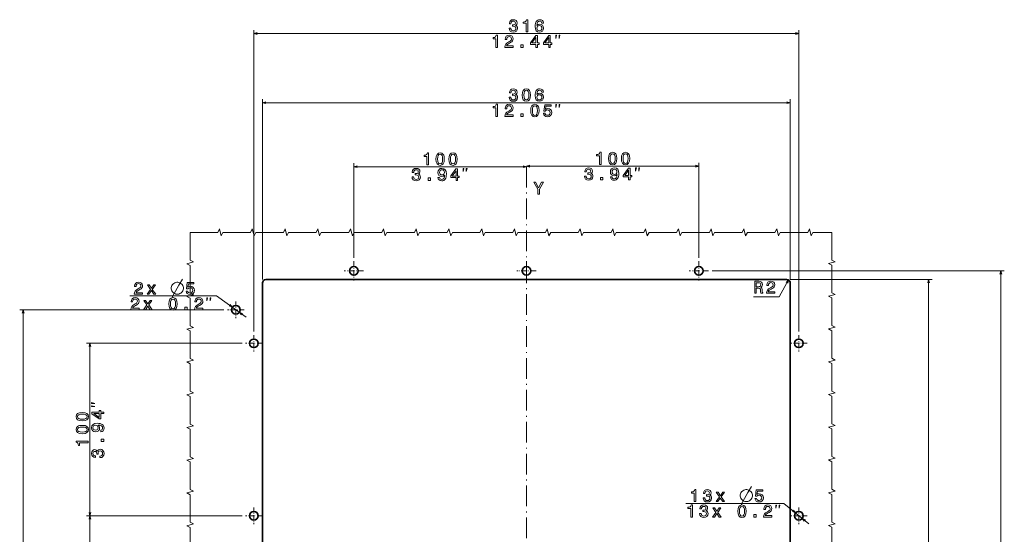
# Model space of a CAD drawing. Extents: x -157 to 2691, y -726 to 686.
# Drawn here: x 2114 to 2685, y 359 to 658 of the extents above; entities that cross this region are included whole.
import ezdxf

# ---------------------------------------------------------------- set-up
doc = ezdxf.new("R2010")
doc.units = 0
doc.linetypes.add('DASHDOT', pattern=[18.5, 12, -3, 0.5, -3])

msp = doc.modelspace()

# ---------------------------------------------------------------- linework, layer by layer
at = {"color": 7, "lineweight": 13}
for p, q in [((2250.140137, 476.881714), (2250.140137, 651.745911)), ((2566.140137, 476.881714), (2566.140137, 651.745911)), ((2250.140137, 649.745911), (2566.140137, 649.745911)), ((2308.140137, 519.690186), (2308.140137, 574.505859)), ((2308.140137, 572.505859), (2408.140137, 572.505859)), ((2408.140137, 572.830139), (2508.140137, 572.830139)), ((2508.140137, 519.690186), (2508.140137, 574.830139)), ((2515.774414, 512.05603), (2685.192139, 512.05603)), ((2683.192139, 128.05603), (2683.192139, 512.05603)), ((2228.465332, 497.528076), (2178.222168, 497.528076)), ((2228.465332, 497.528076), (2245.745605, 485.200378)), ((2232.814453, 489.55603), (2114.391113, 489.55603)), ((2116.391113, 150.55603), (2116.391113, 489.55603)), ((2243.314453, 470.05603), (2153.097412, 470.05603)), ((2155.097412, 370.05603), (2155.097412, 470.05603)), ((2557.385254, 377.221466), (2500.596924, 377.221466)), ((2243.314453, 370.05603), (2153.097412, 370.05603)), ((2243.314453, 370.05603), (2153.097412, 370.05603)), ((2155.097412, 270.05603), (2155.097412, 370.05603))]:
    msp.add_line(p, q, dxfattribs=at)
at = {"color": 5, "lineweight": 13}
for p, q in [((2255.140137, 507.05603), (2255.140137, 611.64502)), ((2561.140137, 507.05603), (2561.140137, 611.64502)), ((2255.140137, 609.64502), (2561.140137, 609.64502)), ((2561.140137, 507.05603), (2643.321777, 507.05603)), ((2641.321777, 133.05603), (2641.321777, 507.05603))]:
    msp.add_line(p, q, dxfattribs=at)
at = {"color": 7, "linetype": 'DASHDOT', "lineweight": 13}
msp.add_line((2408.140137, 572.505859), (2408.140137, 70.118546), dxfattribs=at)
at = {"color": 7, "linetype": 'DASHDOT', "lineweight": 13, "ltscale": 0.281708}
for p, q in [((2308.140137, 517.690186), (2308.140137, 506.421875)), ((2408.140137, 517.690186), (2408.140137, 506.421875)), ((2508.140137, 517.690186), (2508.140137, 506.421875))]:
    msp.add_line(p, q, dxfattribs=at)
at = {"color": 7, "linetype": 'DASHDOT', "lineweight": 13, "ltscale": 0.281714}
for p, q in [((2313.774414, 512.05603), (2302.505859, 512.05603)), ((2413.774414, 512.05603), (2402.505859, 512.05603)), ((2513.774414, 512.05603), (2502.505859, 512.05603))]:
    msp.add_line(p, q, dxfattribs=at)
at = {"color": 7, "lineweight": 35}
for p, q in [((2255.140137, 505.05603), (2255.140137, 135.05603)), ((2257.140137, 507.05603), (2559.140137, 507.05603)), ((2561.140137, 135.05603), (2561.140137, 505.05603))]:
    msp.add_line(p, q, dxfattribs=at)
at = {"color": 7, "lineweight": 13, "ltscale": 0.27953}
msp.add_line((2560.125732, 506.796295), (2554.615479, 497.067169), dxfattribs=at)
at = {"color": 7, "lineweight": 13, "ltscale": 0.372949}
msp.add_line((2554.615479, 497.067169), (2539.69751, 497.067169), dxfattribs=at)
at = {"color": 7, "linetype": 'DASHDOT', "lineweight": 13, "ltscale": 0.241284}
for p, q in [((2239.640137, 494.381714), (2239.640137, 484.730347)), ((2244.46582, 489.55603), (2234.814453, 489.55603)), ((2250.140137, 474.881714), (2250.140137, 465.230347)), ((2566.140137, 474.881714), (2566.140137, 465.230347)), ((2254.96582, 470.05603), (2245.314453, 470.05603)), ((2570.96582, 470.05603), (2561.314453, 470.05603)), ((2250.140137, 374.881714), (2250.140137, 365.230347)), ((2566.140137, 374.881714), (2566.140137, 365.230347)), ((2254.96582, 370.05603), (2245.314453, 370.05603)), ((2570.96582, 370.05603), (2561.314453, 370.05603))]:
    msp.add_line(p, q, dxfattribs=at)
at = {"color": 7, "lineweight": 13, "ltscale": 0.470334}
msp.add_line((2557.385254, 377.221466), (2571.944092, 365.305817), dxfattribs=at)
at = {"color": 7, "lineweight": 13}
for points in [[(2398.126221, 652.944763), (2398.126221, 652.874146), (2398.287598, 651.905884), (2398.761719, 651.179626), (2399.508057, 650.715637), (2400.496582, 650.544189), (2401.545654, 650.715637), (2402.332275, 651.159424), (2402.83667, 651.865479), (2403.018311, 652.773315), (2402.9375, 653.368408), (2402.715576, 653.852539), (2402.352539, 654.225708), (2401.868408, 654.498047), (2402.523926, 655.042725), (2402.756104, 655.910156), (2402.604736, 656.696899), (2402.170898, 657.291992), (2401.464844, 657.665222), (2400.496582, 657.796387), (2399.588867, 657.634949), (2398.892822, 657.191162), (2398.438965, 656.485107), (2398.287598, 655.547058), (2398.287598, 655.47644), (2399.185303, 655.47644), (2399.266113, 656.121948), (2399.52832, 656.585938), (2399.951904, 656.868408), (2400.547119, 656.969238), (2401.071533, 656.88855), (2401.454834, 656.676758), (2401.686768, 656.333801), (2401.777588, 655.869873), (2401.686768, 655.37561), (2401.444824, 655.042725), (2401.020996, 654.841003), (2400.446289, 654.780518), (2400.052734, 654.790588), (2400.052734, 653.993774), (2400.547119, 654.013916), (2401.182617, 653.923157), (2401.656494, 653.68103), (2401.938965, 653.28772), (2402.039795, 652.773315), (2401.928955, 652.188232), (2401.636475, 651.754517), (2401.172363, 651.482178), (2400.557129, 651.391479), (2399.921631, 651.49231), (2399.457764, 651.794922), (2399.165283, 652.279053), (2399.054199, 652.944763)], [(2407.958496, 650.745911), (2408.876465, 650.745911), (2408.876465, 657.796387), (2408.190674, 657.796387), (2408.009033, 657.18103), (2407.645996, 656.767517), (2407.091064, 656.525452), (2406.324463, 656.444763), (2406.324463, 655.728638), (2407.958496, 655.728638)], [(2418.032959, 655.859741), (2417.841309, 656.676758), (2417.397461, 657.281921), (2416.71167, 657.665222), (2415.823975, 657.796387), (2415.229004, 657.725708), (2414.7146, 657.534058), (2414.260498, 657.221436), (2413.877197, 656.777588), (2413.574707, 656.2229), (2413.352783, 655.547058), (2413.21167, 654.750244), (2413.171143, 653.852539), (2413.332764, 652.420288), (2413.826904, 651.381348), (2414.623779, 650.755981), (2415.713135, 650.544189), (2416.691406, 650.725708), (2417.437744, 651.199829), (2417.921875, 651.946167), (2418.093506, 652.894287), (2417.921875, 653.852539), (2417.458008, 654.588867), (2416.741943, 655.052856), (2415.854248, 655.214233), (2414.895996, 655.012451), (2414.179932, 654.437561), (2414.331299, 655.547058), (2414.654053, 656.343872), (2415.148193, 656.817993), (2415.833984, 656.97937), (2416.338379, 656.898682), (2416.72168, 656.686829), (2416.973877, 656.333801), (2417.10498, 655.859741)], [(2417.11499, 652.884277), (2417.00415, 652.248779), (2416.72168, 651.764648), (2416.267822, 651.441895), (2415.702881, 651.341003), (2415.10791, 651.441895), (2414.654053, 651.754517), (2414.361572, 652.238708), (2414.270752, 652.874146), (2414.371582, 653.499512), (2414.654053, 653.973572), (2415.11792, 654.276184), (2415.743408, 654.387085), (2416.288086, 654.276184), (2416.72168, 653.983643), (2417.00415, 653.509644)], [(2390.447754, 641.745911), (2391.365723, 641.745911), (2391.365723, 648.796387), (2390.679688, 648.796387), (2390.498291, 648.18103), (2390.135254, 647.767517), (2389.580322, 647.525452), (2388.813721, 647.444763), (2388.813721, 646.728638), (2390.447754, 646.728638)], [(2395.640381, 641.745911), (2400.45166, 641.745911), (2400.45166, 642.613342), (2396.648926, 642.613342), (2396.86084, 643.087402), (2397.223877, 643.480774), (2398.343506, 644.196899), (2398.938477, 644.499512), (2399.604248, 644.933228), (2400.078369, 645.437561), (2400.350586, 646.032654), (2400.45166, 646.708435), (2400.280029, 647.555664), (2399.806152, 648.221436), (2399.079834, 648.64502), (2398.141846, 648.796387), (2397.173584, 648.624878), (2396.437256, 648.150818), (2395.963135, 647.394287), (2395.801758, 646.395752), (2395.801758, 646.254517), (2396.719482, 646.254517), (2396.719482, 646.335205), (2396.810303, 647.021118), (2397.082764, 647.525452), (2397.516357, 647.848206), (2398.091309, 647.959167), (2398.67627, 647.858276), (2399.110107, 647.60614), (2399.392578, 647.212769), (2399.493408, 646.718506), (2399.422852, 646.254517), (2399.231201, 645.861206), (2398.908447, 645.51825), (2398.4646, 645.215637), (2397.869385, 644.892883), (2396.880859, 644.267517), (2396.185059, 643.601807), (2395.771484, 642.794922), (2395.640381, 641.776184)], [(2413.600342, 641.745911), (2414.508057, 641.745911), (2414.508057, 643.480774), (2415.506592, 643.480774), (2415.506592, 644.28772), (2414.508057, 644.28772), (2414.508057, 648.594604), (2413.590088, 648.594604), (2410.523926, 644.368408), (2410.523926, 643.480774), (2413.600342, 643.480774)], [(2411.371094, 644.28772), (2413.600342, 647.424561), (2413.600342, 644.28772)], [(2421.072266, 641.745911), (2421.97998, 641.745911), (2421.97998, 643.480774), (2422.97876, 643.480774), (2422.97876, 644.28772), (2421.97998, 644.28772), (2421.97998, 648.594604), (2421.062256, 648.594604), (2417.99585, 644.368408), (2417.99585, 643.480774), (2421.072266, 643.480774)], [(2418.843262, 644.28772), (2421.072266, 647.424561), (2421.072266, 644.28772)], [(2425.187012, 646.879272), (2425.653564, 648.745911), (2425.187012, 648.745911)], [(2427.053467, 646.879272), (2427.520264, 648.745911), (2427.053467, 648.745911)], [(2404.877441, 641.745911), (2406.269531, 641.745911), (2406.269531, 643.248779), (2404.877441, 643.248779)], [(2350.486572, 573.505859), (2351.404297, 573.505859), (2351.404297, 580.556274), (2350.718506, 580.556274), (2350.536865, 579.940979), (2350.173828, 579.527466), (2349.619141, 579.2854), (2348.852539, 579.204712), (2348.852539, 578.488525), (2350.486572, 578.488525)], [(2355.709229, 576.925171), (2355.860596, 575.341553), (2356.334717, 574.211914), (2357.091064, 573.526001), (2358.140137, 573.304077), (2359.178955, 573.526001), (2359.935547, 574.211914), (2360.399414, 575.341553), (2360.560791, 576.925171), (2360.399414, 578.498657), (2360.207764, 579.124023), (2359.935547, 579.638428), (2359.178955, 580.32428), (2358.140137, 580.556274), (2357.091064, 580.32428), (2356.334717, 579.628296), (2355.860596, 578.498657)], [(2356.67749, 576.925171), (2356.758301, 578.14563), (2357.010498, 579.023132), (2357.464355, 579.537537), (2358.140137, 579.719116), (2358.805908, 579.537537), (2359.259766, 579.023132), (2359.511963, 578.14563), (2359.592529, 576.925171), (2359.511963, 575.69458), (2359.259766, 574.817078), (2358.805908, 574.302673), (2358.140137, 574.131226), (2357.464355, 574.302673), (2357.010498, 574.817078), (2356.758301, 575.69458)], [(2363.181396, 576.925171), (2363.332764, 575.341553), (2363.806641, 574.211914), (2364.563232, 573.526001), (2365.612305, 573.304077), (2366.651123, 573.526001), (2367.407471, 574.211914), (2367.871582, 575.341553), (2368.032959, 576.925171), (2367.871582, 578.498657), (2367.679932, 579.124023), (2367.407471, 579.638428), (2366.651123, 580.32428), (2365.612305, 580.556274), (2364.563232, 580.32428), (2363.806641, 579.628296), (2363.332764, 578.498657)], [(2364.149658, 576.925171), (2364.230225, 578.14563), (2364.482422, 579.023132), (2364.936279, 579.537537), (2365.612305, 579.719116), (2366.277832, 579.537537), (2366.731689, 579.023132), (2366.983887, 578.14563), (2367.064697, 576.925171), (2366.983887, 575.69458), (2366.731689, 574.817078), (2366.277832, 574.302673), (2365.612305, 574.131226), (2364.936279, 574.302673), (2364.482422, 574.817078), (2364.230225, 575.69458)], [(2450.486572, 573.830139), (2451.404297, 573.830139), (2451.404297, 580.880615), (2450.718506, 580.880615), (2450.536865, 580.265259), (2450.173828, 579.851746), (2449.619141, 579.60968), (2448.852539, 579.528992), (2448.852539, 578.812866), (2450.486572, 578.812866)], [(2455.709229, 577.249451), (2455.860596, 575.665894), (2456.334717, 574.536194), (2457.091064, 573.850342), (2458.140137, 573.628418), (2459.178955, 573.850342), (2459.935547, 574.536194), (2460.399414, 575.665894), (2460.560791, 577.249451), (2460.399414, 578.822937), (2460.207764, 579.448303), (2459.935547, 579.962708), (2459.178955, 580.64856), (2458.140137, 580.880615), (2457.091064, 580.64856), (2456.334717, 579.952637), (2455.860596, 578.822937)], [(2456.67749, 577.249451), (2456.758301, 578.46991), (2457.010498, 579.347412), (2457.464355, 579.861816), (2458.140137, 580.043396), (2458.805908, 579.861816), (2459.259766, 579.347412), (2459.511963, 578.46991), (2459.592529, 577.249451), (2459.511963, 576.018921), (2459.259766, 575.141357), (2458.805908, 574.626953), (2458.140137, 574.455505), (2457.464355, 574.626953), (2457.010498, 575.141357), (2456.758301, 576.018921)], [(2463.181396, 577.249451), (2463.332764, 575.665894), (2463.806641, 574.536194), (2464.563232, 573.850342), (2465.612305, 573.628418), (2466.651123, 573.850342), (2467.407471, 574.536194), (2467.871582, 575.665894), (2468.032959, 577.249451), (2467.871582, 578.822937), (2467.679932, 579.448303), (2467.407471, 579.962708), (2466.651123, 580.64856), (2465.612305, 580.880615), (2464.563232, 580.64856), (2463.806641, 579.952637), (2463.332764, 578.822937)], [(2464.149658, 577.249451), (2464.230225, 578.46991), (2464.482422, 579.347412), (2464.936279, 579.861816), (2465.612305, 580.043396), (2466.277832, 579.861816), (2466.731689, 579.347412), (2466.983887, 578.46991), (2467.064697, 577.249451), (2466.983887, 576.018921), (2466.731689, 575.141357), (2466.277832, 574.626953), (2465.612305, 574.455505), (2464.936279, 574.626953), (2464.482422, 575.141357), (2464.230225, 576.018921)], [(2341.82373, 566.704712), (2341.82373, 566.634094), (2341.985107, 565.665771), (2342.458984, 564.939575), (2343.205566, 564.475586), (2344.193848, 564.304077), (2345.24292, 564.475586), (2346.029785, 564.919373), (2346.533936, 565.625427), (2346.715576, 566.533203), (2346.634766, 567.128296), (2346.412842, 567.612488), (2346.049805, 567.985657), (2345.565674, 568.257996), (2346.221191, 568.802673), (2346.453369, 569.670105), (2346.302002, 570.456848), (2345.868164, 571.051941), (2345.162109, 571.425171), (2344.193848, 571.556274), (2343.286133, 571.394897), (2342.590088, 570.951111), (2342.13623, 570.245056), (2341.985107, 569.307007), (2341.985107, 569.236389), (2342.882813, 569.236389), (2342.963379, 569.881958), (2343.225586, 570.345886), (2343.64917, 570.628296), (2344.244385, 570.729187), (2344.768799, 570.648499), (2345.1521, 570.436646), (2345.384033, 570.09375), (2345.474854, 569.629761), (2345.384033, 569.135498), (2345.14209, 568.802673), (2344.718506, 568.600952), (2344.143555, 568.540405), (2343.75, 568.550537), (2343.75, 567.753662), (2344.244385, 567.773865), (2344.879883, 567.683105), (2345.35376, 567.44104), (2345.63623, 567.047607), (2345.737061, 566.533203), (2345.626221, 565.948242), (2345.33374, 565.514526), (2344.869629, 565.242188), (2344.254395, 565.151367), (2343.618896, 565.252258), (2343.155029, 565.55481), (2342.862549, 566.039001), (2342.751465, 566.704712)], [(2356.888672, 566.240723), (2357.040039, 565.443848), (2357.473633, 564.828613), (2358.159668, 564.445313), (2359.067383, 564.304077), (2359.662598, 564.374756), (2360.197021, 564.556274), (2360.650879, 564.868958), (2361.03418, 565.312744), (2361.336914, 565.867554), (2361.558838, 566.553406), (2361.689941, 567.340149), (2361.740234, 568.247925), (2361.568848, 569.670105), (2361.074707, 570.708984), (2360.287842, 571.334351), (2359.20874, 571.556274), (2358.220215, 571.374756), (2357.473633, 570.890564), (2356.989502, 570.144165), (2356.828125, 569.206116), (2356.989502, 568.237854), (2357.463623, 567.501526), (2358.169678, 567.037537), (2359.067383, 566.88623), (2360.015625, 567.077881), (2360.731689, 567.662903), (2360.570313, 566.543335), (2360.247559, 565.74646), (2359.753418, 565.2724), (2359.077393, 565.121094), (2358.552979, 565.191711), (2358.169678, 565.413635), (2357.91748, 565.766663), (2357.81665, 566.240723)], [(2367.336182, 564.505859), (2368.244141, 564.505859), (2368.244141, 566.240723), (2369.242676, 566.240723), (2369.242676, 567.047607), (2368.244141, 567.047607), (2368.244141, 571.354553), (2367.326172, 571.354553), (2364.26001, 567.128296), (2364.26001, 566.240723), (2367.336182, 566.240723)], [(2371.450928, 569.63916), (2371.91748, 571.505859), (2371.450928, 571.505859)], [(2373.317627, 569.63916), (2373.78418, 571.505859), (2373.317627, 571.505859)], [(2441.82373, 567.028992), (2441.82373, 566.958374), (2441.985107, 565.990112), (2442.458984, 565.263855), (2443.205566, 564.799866), (2444.193848, 564.628418), (2445.24292, 564.799866), (2446.029785, 565.243652), (2446.533936, 565.949707), (2446.715576, 566.857544), (2446.634766, 567.452637), (2446.412842, 567.936768), (2446.049805, 568.309937), (2445.565674, 568.582275), (2446.221191, 569.126953), (2446.453369, 569.994385), (2446.302002, 570.781128), (2445.868164, 571.376221), (2445.162109, 571.749451), (2444.193848, 571.880554), (2443.286133, 571.719177), (2442.590088, 571.275391), (2442.13623, 570.569336), (2441.985107, 569.631287), (2441.985107, 569.560669), (2442.882813, 569.560669), (2442.963379, 570.206238), (2443.225586, 570.670166), (2443.64917, 570.952637), (2444.244385, 571.053467), (2444.768799, 570.972778), (2445.1521, 570.760986), (2445.384033, 570.41803), (2445.474854, 569.954041), (2445.384033, 569.459839), (2445.14209, 569.126953), (2444.718506, 568.925232), (2444.143555, 568.864746), (2443.750244, 568.874817), (2443.750244, 568.078003), (2444.244385, 568.098145), (2444.879883, 568.007385), (2445.35376, 567.76532), (2445.63623, 567.371948), (2445.737061, 566.857544), (2445.626221, 566.272522), (2445.33374, 565.838806), (2444.869629, 565.566467), (2444.254395, 565.475708), (2443.618896, 565.576538), (2443.155029, 565.87915), (2442.862549, 566.363281), (2442.751465, 567.028992)], [(2456.888672, 566.565002), (2457.040039, 565.768188), (2457.473877, 565.152893), (2458.159668, 564.769653), (2459.067383, 564.628418), (2459.662598, 564.699036), (2460.197021, 564.880554), (2460.650879, 565.193237), (2461.03418, 565.637085), (2461.336914, 566.191772), (2461.558838, 566.877686), (2461.689941, 567.664429), (2461.740234, 568.572205), (2461.568848, 569.994385), (2461.074707, 571.033325), (2460.287842, 571.658691), (2459.20874, 571.880554), (2458.220215, 571.699036), (2457.473877, 571.214844), (2456.989502, 570.468506), (2456.828125, 569.530396), (2456.989502, 568.562134), (2457.463623, 567.825806), (2458.169678, 567.361816), (2459.067383, 567.210571), (2460.015625, 567.402222), (2460.731689, 567.987183), (2460.570313, 566.867615), (2460.247559, 566.070801), (2459.753418, 565.59668), (2459.077393, 565.445435), (2458.552979, 565.515991), (2458.169678, 565.737915), (2457.91748, 566.090942), (2457.81665, 566.565002)], [(2457.806641, 569.540527), (2457.907471, 570.165894), (2458.189941, 570.660095), (2458.633789, 570.972778), (2459.20874, 571.08374), (2459.803711, 570.972778), (2460.257568, 570.660095), (2460.540039, 570.175964), (2460.650879, 569.550598), (2460.540039, 568.915161), (2460.257568, 568.441101), (2459.793701, 568.14856), (2459.178467, 568.047729), (2458.623535, 568.14856), (2458.189941, 568.441101), (2457.907471, 568.905029)], [(2467.336182, 564.830139), (2468.244141, 564.830139), (2468.244141, 566.565002), (2469.242676, 566.565002), (2469.242676, 567.371948), (2468.244141, 567.371948), (2468.244141, 571.678833), (2467.326172, 571.678833), (2464.26001, 567.452637), (2464.26001, 566.565002), (2467.336182, 566.565002)], [(2471.450928, 569.963501), (2471.91748, 571.830139), (2471.450928, 571.830139)], [(2473.317627, 569.963501), (2473.78418, 571.830139), (2473.317627, 571.830139)], [(2351.141602, 564.505859), (2352.533447, 564.505859), (2352.533447, 566.008728), (2351.141602, 566.008728)], [(2357.806641, 569.216187), (2357.907471, 569.841553), (2358.189941, 570.335815), (2358.633789, 570.648499), (2359.20874, 570.75946), (2359.803711, 570.648499), (2360.257568, 570.335815), (2360.540039, 569.851685), (2360.650879, 569.226318), (2360.540039, 568.59082), (2360.257568, 568.116821), (2359.793701, 567.82428), (2359.178467, 567.723389), (2358.623535, 567.82428), (2358.189941, 568.116821), (2357.907471, 568.58075)], [(2365.107178, 567.047607), (2367.336182, 570.184509), (2367.336182, 567.047607)], [(2451.141602, 564.830139), (2452.533447, 564.830139), (2452.533447, 566.333008), (2451.141602, 566.333008)], [(2465.107178, 567.371948), (2467.336182, 570.508789), (2467.336182, 567.371948)], [(2415.700684, 556.619446), (2415.700684, 559.453735), (2418.000488, 563.629517), (2416.951416, 563.629517), (2415.226563, 560.311096), (2413.481689, 563.629517), (2412.362061, 563.629517), (2414.762695, 559.39325), (2414.762695, 556.619446)], [(2180.835693, 498.528076), (2185.646973, 498.528076), (2185.646973, 499.395508), (2181.844482, 499.395508), (2182.056152, 499.869568), (2182.419434, 500.262939), (2183.538818, 500.979065), (2184.134033, 501.281677), (2184.799805, 501.715393), (2185.273682, 502.219696), (2185.546143, 502.814819), (2185.646973, 503.490601), (2185.475586, 504.33786), (2185.001465, 505.003571), (2184.275146, 505.427185), (2183.337158, 505.578491), (2182.368896, 505.407043), (2181.632568, 504.932953), (2181.158447, 504.176483), (2180.99707, 503.177917), (2180.99707, 503.036713), (2181.915039, 503.036713), (2181.915039, 503.117401), (2182.005859, 503.803284), (2182.278076, 504.307617), (2182.711914, 504.630371), (2183.286865, 504.741333), (2183.871826, 504.640442), (2184.30542, 504.388306), (2184.587891, 503.994934), (2184.688721, 503.500671), (2184.618164, 503.036713), (2184.426514, 502.643341), (2184.10376, 502.300415), (2183.659912, 501.997803), (2183.064941, 501.675049), (2182.076416, 501.049683), (2181.380371, 500.383972), (2180.966797, 499.577057), (2180.835693, 498.558319)], [(2189.326416, 498.528076), (2190.718506, 500.636108), (2192.150635, 498.528076), (2193.219971, 498.528076), (2191.283203, 501.322021), (2193.108887, 503.944489), (2192.080078, 503.944489), (2190.758789, 501.977631), (2189.4375, 503.944489), (2188.388428, 503.944489), (2190.183838, 501.31192), (2188.287598, 498.528076)], [(2206.126953, 505.528076), (2205.427002, 505.528076), (2204.84375, 505.411377), (2204.260254, 505.17804), (2203.677002, 504.828064), (2202.977051, 504.128052), (2202.626953, 503.544739), (2202.393555, 502.961395), (2202.276855, 502.378052), (2202.276855, 501.67804), (2202.393555, 501.094727), (2202.626953, 500.511414), (2202.977051, 499.92804), (2203.677002, 499.228058), (2204.260254, 498.878052), (2204.84375, 498.644714), (2205.427002, 498.528076), (2206.126953, 498.528076), (2206.710205, 498.644714), (2207.293701, 498.878052), (2207.876953, 499.228058), (2208.576904, 499.92804), (2208.927002, 500.511414), (2209.1604, 501.094727), (2209.276855, 501.67804), (2209.276855, 502.378052), (2209.1604, 502.961395), (2208.927002, 503.544739), (2208.576904, 504.128052), (2207.876953, 504.828064), (2207.293701, 505.17804), (2206.710205, 505.411377)], [(2210.811523, 500.353699), (2211.033447, 499.526611), (2211.527588, 498.881104), (2212.253906, 498.477631), (2213.181885, 498.326324), (2214.200684, 498.507874), (2214.997314, 499.002136), (2215.501709, 499.788879), (2215.693359, 500.797516), (2215.521973, 501.735535), (2215.037842, 502.471863), (2214.28125, 502.945923), (2213.302979, 503.117401), (2212.546387, 502.996368), (2211.961426, 502.663513), (2212.243896, 504.549683), (2215.310059, 504.549683), (2215.310059, 505.37677), (2211.568115, 505.37677), (2211.013184, 501.664948), (2211.820313, 501.664948), (2212.405273, 502.139008), (2213.151611, 502.310486), (2213.797119, 502.199524), (2214.29126, 501.87677), (2214.604004, 501.382507), (2214.715088, 500.74707), (2214.604004, 500.111633), (2214.28125, 499.617401), (2213.787109, 499.304718), (2213.151611, 499.193787), (2212.616943, 499.264374), (2212.203369, 499.496338), (2211.900879, 499.859467), (2211.749512, 500.353699)], [(2540.484375, 499.067169), (2541.422363, 499.067169), (2541.422363, 502.022522), (2542.380615, 502.022522), (2543.08667, 501.992249), (2543.530273, 501.851013), (2543.772461, 501.518188), (2543.873291, 500.923096), (2543.923828, 500.015289), (2543.984375, 499.420197), (2544.105225, 499.067169), (2545.164307, 499.067169), (2545.164307, 499.258789), (2544.932373, 499.541229), (2544.851563, 500.065735), (2544.781006, 501.195404), (2544.609619, 502.032593), (2544.377686, 502.29483), (2544.014404, 502.486481), (2544.417969, 502.738647), (2544.700439, 503.091675), (2544.881836, 503.535461), (2544.942383, 504.070068), (2544.80127, 504.917297), (2544.397705, 505.552765), (2543.732178, 505.936035), (2542.824219, 506.067169), (2540.484375, 506.067169)], [(2542.562012, 505.209839), (2543.177246, 505.149292), (2543.611084, 504.957642), (2543.883301, 504.604614), (2543.974121, 504.049866), (2543.873291, 503.464844), (2543.601074, 503.111816), (2543.136963, 502.930298), (2542.501465, 502.879852), (2541.422363, 502.879852), (2541.422363, 505.209839)], [(2547.344482, 499.067169), (2552.155762, 499.067169), (2552.155762, 499.934601), (2548.353027, 499.934601), (2548.564941, 500.408661), (2548.927979, 500.802032), (2550.047607, 501.518188), (2550.642822, 501.82077), (2551.308594, 502.254486), (2551.782471, 502.75882), (2552.054932, 503.353912), (2552.155762, 504.029724), (2551.984375, 504.876953), (2551.510254, 505.542664), (2550.783936, 505.966309), (2549.845947, 506.117615), (2548.877686, 505.946136), (2548.141357, 505.472046), (2547.667236, 504.715576), (2547.505859, 503.717041), (2547.505859, 503.575806), (2548.423828, 503.575806), (2548.423828, 503.656494), (2548.514404, 504.342407), (2548.786865, 504.84671), (2549.220459, 505.169495), (2549.79541, 505.280426), (2550.380615, 505.179565), (2550.814209, 504.927399), (2551.09668, 504.534027), (2551.19751, 504.039795), (2551.126953, 503.575806), (2550.935303, 503.182434), (2550.612549, 502.839508), (2550.168701, 502.536926), (2549.573486, 502.214142), (2548.585205, 501.588776), (2547.88916, 500.923096), (2547.475586, 500.11615), (2547.344482, 499.097412)], [(2178.797119, 489.528076), (2183.608398, 489.528076), (2183.608398, 490.395508), (2179.805664, 490.395508), (2180.017578, 490.869568), (2180.380615, 491.262939), (2181.500244, 491.979065), (2182.095215, 492.281677), (2182.760986, 492.715393), (2183.235107, 493.219696), (2183.507324, 493.814819), (2183.608398, 494.490601), (2183.436768, 495.33786), (2182.962646, 496.003571), (2182.236572, 496.427185), (2181.298584, 496.578491), (2180.330078, 496.407043), (2179.59375, 495.932953), (2179.119873, 495.176483), (2178.958496, 494.177917), (2178.958496, 494.036713), (2179.876221, 494.036713), (2179.876221, 494.117401), (2179.967041, 494.803284), (2180.239502, 495.307617), (2180.673096, 495.630371), (2181.248047, 495.741333), (2181.833008, 495.640442), (2182.266846, 495.388306), (2182.549316, 494.994934), (2182.650146, 494.500671), (2182.579346, 494.036713), (2182.387695, 493.643341), (2182.064941, 493.300415), (2181.621338, 492.997803), (2181.026123, 492.675049), (2180.037598, 492.049683), (2179.341797, 491.383972), (2178.928223, 490.577057), (2178.797119, 489.558319)], [(2187.287842, 489.528076), (2188.679688, 491.636108), (2190.112061, 489.528076), (2191.181152, 489.528076), (2189.244629, 492.322021), (2191.070313, 494.944489), (2190.041504, 494.944489), (2188.720215, 492.977631), (2187.398682, 494.944489), (2186.349854, 494.944489), (2188.145264, 492.31192), (2186.249023, 489.528076)], [(2200.843506, 492.947388), (2200.994629, 491.3638), (2201.46875, 490.234131), (2202.225342, 489.548218), (2203.27417, 489.326324), (2204.313232, 489.548218), (2205.06958, 490.234131), (2205.533691, 491.3638), (2205.695068, 492.947388), (2205.533691, 494.520874), (2205.342041, 495.14621), (2205.06958, 495.660645), (2204.313232, 496.346497), (2203.27417, 496.578491), (2202.225342, 496.346497), (2201.46875, 495.650543), (2200.994629, 494.520874)], [(2201.811768, 492.947388), (2201.892334, 494.167847), (2202.144531, 495.045349), (2202.598389, 495.559753), (2203.27417, 495.741333), (2203.939941, 495.559753), (2204.393799, 495.045349), (2204.645996, 494.167847), (2204.726807, 492.947388), (2204.645996, 491.716827), (2204.393799, 490.839294), (2203.939941, 490.32489), (2203.27417, 490.153442), (2202.598389, 490.32489), (2202.144531, 490.839294), (2201.892334, 491.716827)], [(2210.050293, 489.528076), (2211.442383, 489.528076), (2211.442383, 491.030945), (2210.050293, 491.030945)], [(2215.757324, 489.528076), (2220.568604, 489.528076), (2220.568604, 490.395508), (2216.765869, 490.395508), (2216.977783, 490.869568), (2217.34082, 491.262939), (2218.460449, 491.979065), (2219.05542, 492.281677), (2219.721191, 492.715393), (2220.195313, 493.219696), (2220.467529, 493.814819), (2220.568604, 494.490601), (2220.396973, 495.33786), (2219.922852, 496.003571), (2219.196777, 496.427185), (2218.258789, 496.578491), (2217.290283, 496.407043), (2216.554199, 495.932953), (2216.080078, 495.176483), (2215.918701, 494.177917), (2215.918701, 494.036713), (2216.836426, 494.036713), (2216.836426, 494.117401), (2216.927246, 494.803284), (2217.199707, 495.307617), (2217.633301, 495.630371), (2218.208252, 495.741333), (2218.793213, 495.640442), (2219.227051, 495.388306), (2219.509521, 494.994934), (2219.610352, 494.500671), (2219.539551, 494.036713), (2219.348145, 493.643341), (2219.025391, 493.300415), (2218.581543, 492.997803), (2217.986328, 492.675049), (2216.997803, 492.049683), (2216.302002, 491.383972), (2215.888428, 490.577057), (2215.757324, 489.558319)], [(2222.887695, 494.661377), (2223.354492, 496.528076), (2222.887695, 496.528076)], [(2224.754395, 494.661377), (2225.220947, 496.528076), (2224.754395, 496.528076)], [(2157.964111, 435.233459), (2156.097412, 435.700134), (2156.097412, 435.233459)], [(2157.964111, 433.366791), (2156.097412, 433.833466), (2156.097412, 433.366791)], [(2150.678223, 425.097229), (2152.261719, 425.248535), (2153.391357, 425.722595), (2154.077148, 426.479065), (2154.299072, 427.528076), (2154.077148, 428.566986), (2153.391357, 429.323456), (2152.261719, 429.787445), (2150.678223, 429.948822), (2149.104736, 429.787445), (2148.479248, 429.595795), (2147.964844, 429.323456), (2147.279053, 428.566986), (2147.046875, 427.528076), (2147.279053, 426.479065), (2147.975098, 425.722595), (2149.104736, 425.248535)], [(2150.678223, 426.065552), (2149.457764, 426.14624), (2148.580078, 426.398376), (2148.065674, 426.852295), (2147.884277, 427.528076), (2148.065674, 428.193787), (2148.580078, 428.647675), (2149.457764, 428.899841), (2150.678223, 428.98053), (2151.908691, 428.899841), (2152.786133, 428.647675), (2153.300537, 428.193787), (2153.472168, 427.528076), (2153.300537, 426.852295), (2152.786133, 426.398376), (2151.908691, 426.14624)], [(2163.097412, 429.252197), (2163.097412, 430.159973), (2161.362549, 430.159973), (2161.362549, 431.158508), (2160.555664, 431.158508), (2160.555664, 430.159973), (2156.248779, 430.159973), (2156.248779, 429.242096), (2160.474854, 426.175812), (2161.362549, 426.175812), (2161.362549, 429.252197)], [(2160.555664, 427.023071), (2157.418701, 429.252197), (2160.555664, 429.252197)], [(2150.678223, 417.625183), (2152.261719, 417.776489), (2153.391357, 418.250549), (2154.077148, 419.007019), (2154.299072, 420.05603), (2154.077148, 421.09494), (2153.391357, 421.85141), (2152.261719, 422.315399), (2150.678223, 422.476776), (2149.104736, 422.315399), (2148.479248, 422.123749), (2147.964844, 421.85141), (2147.279053, 421.09494), (2147.046875, 420.05603), (2147.279053, 419.007019), (2147.975098, 418.250549), (2149.104736, 417.776489)], [(2161.362549, 418.804626), (2162.159424, 418.955933), (2162.774658, 419.389648), (2163.157959, 420.075531), (2163.299072, 420.983307), (2163.228516, 421.5784), (2163.046875, 422.112976), (2162.734375, 422.566895), (2162.290527, 422.950165), (2161.73584, 423.252747), (2161.049805, 423.47467), (2160.263184, 423.605774), (2159.355469, 423.656219), (2157.933105, 423.484741), (2156.894287, 422.990509), (2156.268799, 422.203766), (2156.046875, 421.124512), (2156.228516, 420.136047), (2156.712646, 419.389648), (2157.458984, 418.905518), (2158.397217, 418.74411), (2159.365479, 418.905518), (2160.101807, 419.379578), (2160.565674, 420.085632), (2160.717041, 420.983307), (2160.525391, 421.931427), (2159.94043, 422.647583), (2161.060059, 422.486206), (2161.856689, 422.163422), (2162.330811, 421.669189), (2162.482178, 420.993408), (2162.411621, 420.468903), (2162.189697, 420.085632), (2161.83667, 419.833435), (2161.362549, 419.732605)], [(2158.386963, 419.722504), (2157.761719, 419.823364), (2157.267578, 420.105774), (2156.954834, 420.549591), (2156.84375, 421.124512), (2156.954834, 421.719604), (2157.267578, 422.173523), (2157.751709, 422.455933), (2158.376953, 422.566895), (2159.012451, 422.455933), (2159.486572, 422.173523), (2159.779053, 421.709534), (2159.879883, 421.094269), (2159.779053, 420.53949), (2159.486572, 420.105774), (2159.022461, 419.823364)], [(2150.678223, 418.593506), (2149.457764, 418.674194), (2148.580078, 418.926331), (2148.065674, 419.380249), (2147.884277, 420.05603), (2148.065674, 420.721741), (2148.580078, 421.175629), (2149.457764, 421.427795), (2150.678223, 421.508484), (2151.908691, 421.427795), (2152.786133, 421.175629), (2153.300537, 420.721741), (2153.472168, 420.05603), (2153.300537, 419.380249), (2152.786133, 418.926331), (2151.908691, 418.674194)], [(2154.097412, 412.402435), (2154.097412, 413.320282), (2147.046875, 413.320282), (2147.046875, 412.634399), (2147.662354, 412.45285), (2148.075928, 412.089752), (2148.317871, 411.534973), (2148.398682, 410.768433), (2149.114746, 410.768433), (2149.114746, 412.402435)], [(2163.097412, 413.057373), (2163.097412, 414.44931), (2161.594482, 414.44931), (2161.594482, 413.057373)], [(2160.898682, 403.739502), (2160.969238, 403.739502), (2161.9375, 403.900879), (2162.663818, 404.374939), (2163.127686, 405.121338), (2163.299072, 406.109833), (2163.127686, 407.158813), (2162.683838, 407.945557), (2161.977783, 408.44989), (2161.070068, 408.631439), (2160.474854, 408.550751), (2159.990723, 408.328857), (2159.617676, 407.965729), (2159.345215, 407.481567), (2158.800537, 408.137207), (2157.933105, 408.369202), (2157.146484, 408.217896), (2156.55127, 407.78418), (2156.178223, 407.078125), (2156.046875, 406.109833), (2156.208496, 405.202026), (2156.6521, 404.506073), (2157.358154, 404.052185), (2158.296387, 403.900879), (2158.366943, 403.900879), (2158.366943, 404.798584), (2157.721436, 404.879272), (2157.257324, 405.141541), (2156.974854, 405.565155), (2156.874023, 406.160248), (2156.954834, 406.684753), (2157.166504, 407.068054), (2157.509521, 407.300018), (2157.973633, 407.390808), (2158.467773, 407.300018), (2158.800537, 407.057953), (2159.002441, 406.634308), (2159.062744, 406.059387), (2159.052734, 405.666016), (2159.849609, 405.666016), (2159.829346, 406.160248), (2159.920166, 406.795715), (2160.162354, 407.269775), (2160.555664, 407.552185), (2161.070068, 407.653046), (2161.655029, 407.542114), (2162.088867, 407.249603), (2162.361084, 406.785614), (2162.451904, 406.170349), (2162.351074, 405.534912), (2162.04834, 405.070923), (2161.564209, 404.778412), (2160.898682, 404.66745)], [(2505.490234, 378.221466), (2506.407959, 378.221466), (2506.407959, 385.271912), (2505.722168, 385.271912), (2505.540527, 384.656616), (2505.17749, 384.243073), (2504.622803, 384.001007), (2503.856201, 383.920319), (2503.856201, 383.204163), (2505.490234, 383.204163)], [(2510.602051, 380.420319), (2510.602051, 380.349701), (2510.763428, 379.381409), (2511.237549, 378.655182), (2511.983887, 378.191223), (2512.972412, 378.019745), (2514.02124, 378.191223), (2514.808105, 378.63501), (2515.312256, 379.341064), (2515.493896, 380.24884), (2515.41333, 380.843933), (2515.191406, 381.328094), (2514.828125, 381.701294), (2514.343994, 381.973633), (2514.999756, 382.518311), (2515.231689, 383.385742), (2515.080322, 384.172485), (2514.646729, 384.767578), (2513.940674, 385.140778), (2512.972412, 385.271912), (2512.064453, 385.110504), (2511.368652, 384.666718), (2510.914551, 383.960663), (2510.763428, 383.022614), (2510.763428, 382.952026), (2511.661133, 382.952026), (2511.741699, 383.597534), (2512.003906, 384.061523), (2512.427734, 384.343933), (2513.022705, 384.444824), (2513.547119, 384.364136), (2513.93042, 384.152283), (2514.162598, 383.809357), (2514.253174, 383.345398), (2514.162598, 382.851135), (2513.92041, 382.518311), (2513.496826, 382.316559), (2512.921875, 382.256042), (2512.528564, 382.266144), (2512.528564, 381.469299), (2513.022705, 381.489471), (2513.658203, 381.398712), (2514.132324, 381.156616), (2514.414551, 380.763245), (2514.515625, 380.24884), (2514.404541, 379.663818), (2514.112061, 379.230103), (2513.648193, 378.957764), (2513.032715, 378.867004), (2512.397461, 378.967865), (2511.93335, 379.270447), (2511.640869, 379.754608), (2511.530029, 380.420319)], [(2519.17334, 378.221466), (2520.56543, 380.329529), (2521.997559, 378.221466), (2523.066895, 378.221466), (2521.130127, 381.015411), (2522.955811, 383.637878), (2521.927002, 383.637878), (2520.605713, 381.671021), (2519.284424, 383.637878), (2518.235352, 383.637878), (2520.030762, 381.005341), (2518.134521, 378.221466)], [(2535.973877, 385.221466), (2535.273926, 385.221466), (2534.69043, 385.104797), (2534.107178, 384.87146), (2533.523926, 384.521484), (2532.823975, 383.821472), (2532.473877, 383.238129), (2532.240479, 382.654785), (2532.123779, 382.071472), (2532.123779, 381.37146), (2532.240479, 380.788147), (2532.473877, 380.204803), (2532.823975, 379.62146), (2533.523926, 378.921478), (2534.107178, 378.571472), (2534.69043, 378.338135), (2535.273926, 378.221466), (2535.973877, 378.221466), (2536.557129, 378.338135), (2537.140625, 378.571472), (2537.723877, 378.921478), (2538.423828, 379.62146), (2538.773926, 380.204803), (2539.007324, 380.788147), (2539.123779, 381.37146), (2539.123779, 382.071472), (2539.007324, 382.654785), (2538.773926, 383.238129), (2538.423828, 383.821472), (2537.723877, 384.521484), (2537.140625, 384.87146), (2536.557129, 385.104797)], [(2540.658447, 380.047119), (2540.880371, 379.220032), (2541.374512, 378.574493), (2542.10083, 378.171021), (2543.028809, 378.019745), (2544.047607, 378.201294), (2544.844238, 378.695526), (2545.348633, 379.482269), (2545.540283, 380.490906), (2545.368896, 381.428955), (2544.884766, 382.165283), (2544.128174, 382.639343), (2543.149902, 382.810791), (2542.393311, 382.689758), (2541.80835, 382.356903), (2542.09082, 384.243073), (2545.156982, 384.243073), (2545.156982, 385.07016), (2541.415039, 385.07016), (2540.860107, 381.358337), (2541.666992, 381.358337), (2542.252197, 381.832428), (2542.998535, 382.003876), (2543.644043, 381.892944), (2544.138184, 381.57016), (2544.450928, 381.075928), (2544.562012, 380.440491), (2544.450928, 379.805054), (2544.128174, 379.310791), (2543.634033, 378.998108), (2542.998535, 378.887177), (2542.463867, 378.957764), (2542.050293, 379.189758), (2541.747803, 379.552887), (2541.596436, 380.047119)], [(2503.451416, 369.221466), (2504.369385, 369.221466), (2504.369385, 376.271912), (2503.68335, 376.271912), (2503.501953, 375.656616), (2503.138672, 375.243073), (2502.583984, 375.001007), (2501.817383, 374.920319), (2501.817383, 374.204163), (2503.451416, 374.204163)], [(2508.563232, 371.420319), (2508.563232, 371.349701), (2508.724609, 370.381409), (2509.19873, 369.655182), (2509.945068, 369.191223), (2510.933594, 369.019745), (2511.982666, 369.191223), (2512.769287, 369.63501), (2513.273682, 370.341064), (2513.455078, 371.24884), (2513.374512, 371.843933), (2513.152588, 372.328094), (2512.789551, 372.701294), (2512.30542, 372.973633), (2512.960938, 373.518311), (2513.192871, 374.385742), (2513.041748, 375.172485), (2512.60791, 375.767578), (2511.901855, 376.140778), (2510.933594, 376.271912), (2510.025879, 376.110504), (2509.329834, 375.666718), (2508.875977, 374.960663), (2508.724609, 374.022614), (2508.724609, 373.952026), (2509.622314, 373.952026), (2509.703125, 374.597534), (2509.965332, 375.061523), (2510.388916, 375.343933), (2510.984131, 375.444824), (2511.508545, 375.364105), (2511.891846, 375.152313), (2512.123779, 374.809357), (2512.2146, 374.345398), (2512.123779, 373.851135), (2511.881836, 373.518311), (2511.458008, 373.316559), (2510.883057, 373.256042), (2510.489746, 373.266144), (2510.489746, 372.469299), (2510.984131, 372.489471), (2511.619385, 372.398712), (2512.093506, 372.156616), (2512.375977, 371.763245), (2512.476807, 371.24884), (2512.365967, 370.663818), (2512.073242, 370.230103), (2511.609375, 369.957764), (2510.994141, 369.867004), (2510.358643, 369.967865), (2509.894775, 370.270447), (2509.602051, 370.754608), (2509.491211, 371.420319)], [(2517.134766, 369.221466), (2518.526611, 371.329529), (2519.958984, 369.221466), (2521.028076, 369.221466), (2519.091553, 372.015411), (2520.917236, 374.637878), (2519.888428, 374.637878), (2518.566895, 372.671021), (2517.245605, 374.637878), (2516.196777, 374.637878), (2517.992188, 372.005341), (2516.095947, 369.221466)], [(2530.69043, 372.640778), (2530.841553, 371.05719), (2531.315674, 369.927521), (2532.072266, 369.241638), (2533.121094, 369.019745), (2534.160156, 369.241638), (2534.916504, 369.927521), (2535.380615, 371.05719), (2535.541992, 372.640778), (2535.380615, 374.214264), (2535.188965, 374.83963), (2534.916504, 375.354034), (2534.160156, 376.039917), (2533.121094, 376.271912), (2532.072266, 376.039917), (2531.315674, 375.343933), (2530.841553, 374.214264)], [(2531.658691, 372.640778), (2531.739258, 373.861237), (2531.991455, 374.73877), (2532.445313, 375.253174), (2533.121094, 375.434723), (2533.786865, 375.253174), (2534.240723, 374.73877), (2534.49292, 373.861237), (2534.57373, 372.640778), (2534.49292, 371.410217), (2534.240723, 370.532715), (2533.786865, 370.018311), (2533.121094, 369.846832), (2532.445313, 370.018311), (2531.991455, 370.532715), (2531.739258, 371.410217)], [(2545.604248, 369.221466), (2550.415527, 369.221466), (2550.415527, 370.088898), (2546.612793, 370.088898), (2546.824707, 370.562958), (2547.187744, 370.956329), (2548.307373, 371.672485), (2548.902344, 371.975067), (2549.568115, 372.408783), (2550.042236, 372.913116), (2550.314453, 373.508209), (2550.415527, 374.18399), (2550.243896, 375.03125), (2549.77002, 375.69696), (2549.043701, 376.120605), (2548.105713, 376.271912), (2547.137207, 376.100433), (2546.401123, 375.626373), (2545.927002, 374.869873), (2545.765625, 373.871338), (2545.765625, 373.730103), (2546.68335, 373.730103), (2546.68335, 373.810791), (2546.77417, 374.496674), (2547.046631, 375.001007), (2547.480225, 375.323761), (2548.055176, 375.434723), (2548.640137, 375.333862), (2549.073975, 375.081696), (2549.356445, 374.688324), (2549.457275, 374.194092), (2549.386719, 373.730103), (2549.195068, 373.336731), (2548.872314, 372.993805), (2548.428467, 372.691223), (2547.833252, 372.368439), (2546.844727, 371.743073), (2546.148926, 371.077362), (2545.735352, 370.270447), (2545.604248, 369.251709)], [(2552.734619, 374.354797), (2553.201416, 376.221466), (2552.734619, 376.221466)], [(2554.601318, 374.354797), (2555.067871, 376.221466), (2554.601318, 376.221466)], [(2539.897217, 369.221466), (2541.289307, 369.221466), (2541.289307, 370.724335), (2539.897217, 370.724335)]]:
    msp.add_lwpolyline(points, close=True, dxfattribs=at)
for points in [[(2252.072021, 650.26355), (2250.140137, 649.745911), (2252.072021, 649.228271)], [(2564.208252, 649.228271), (2566.140137, 649.745911), (2564.208252, 650.26355)], [(2310.072021, 573.023499), (2308.140137, 572.505859), (2310.072021, 571.98822)], [(2406.208252, 571.98822), (2408.140137, 572.505859), (2406.208252, 573.023499)], [(2410.072021, 573.347778), (2408.140137, 572.830139), (2410.072021, 572.3125)], [(2506.208252, 572.3125), (2508.140137, 572.830139), (2506.208252, 573.347778)], [(2213.23999, 347.252197), (2213.23999, 363.252197), (2211.23999, 364.252197), (2215.23999, 365.252197), (2213.23999, 366.252197), (2213.23999, 382.252197), (2211.23999, 383.252197), (2215.23999, 384.252197), (2213.23999, 385.252197), (2213.23999, 401.252197), (2211.23999, 402.252197), (2215.23999, 403.252197), (2213.23999, 404.252197), (2213.23999, 420.252197), (2211.23999, 421.252197), (2215.23999, 422.252197), (2213.23999, 423.252197), (2213.23999, 439.252197), (2211.23999, 440.252197), (2215.23999, 441.252197), (2213.23999, 442.252197), (2213.23999, 458.252197), (2211.23999, 459.252197), (2215.23999, 460.252197), (2213.23999, 461.252197), (2213.23999, 477.252197), (2211.23999, 478.252197), (2215.23999, 479.252197), (2213.23999, 480.252197), (2213.23999, 496.252197), (2211.23999, 497.252197), (2215.23999, 498.252197), (2213.23999, 499.252197), (2213.23999, 515.252197), (2211.23999, 516.252197), (2215.23999, 517.252197), (2213.23999, 518.252197), (2213.23999, 534.374878)], [(2213.23999, 534.374878), (2229.23999, 534.374878), (2230.23999, 536.374878), (2231.23999, 532.374878), (2232.23999, 534.374878), (2248.23999, 534.374878), (2249.23999, 536.374878), (2250.23999, 532.374878), (2251.23999, 534.374878), (2267.23999, 534.374878), (2268.23999, 536.374878), (2269.23999, 532.374878), (2270.23999, 534.374878), (2286.23999, 534.374878), (2287.23999, 536.374878), (2288.23999, 532.374878), (2289.23999, 534.374878), (2305.23999, 534.374878), (2306.23999, 536.374878), (2307.23999, 532.374878), (2308.23999, 534.374878), (2324.23999, 534.374878), (2325.23999, 536.374878), (2326.23999, 532.374878), (2327.23999, 534.374878), (2343.23999, 534.374878), (2344.23999, 536.374878), (2345.23999, 532.374878), (2346.23999, 534.374878), (2362.23999, 534.374878), (2363.23999, 536.374878), (2364.23999, 532.374878), (2365.23999, 534.374878), (2381.23999, 534.374878), (2382.23999, 536.374878), (2383.23999, 532.374878), (2384.23999, 534.374878), (2400.23999, 534.374878), (2401.23999, 536.374878), (2402.23999, 532.374878), (2403.23999, 534.374878), (2419.23999, 534.374878), (2420.23999, 536.374878), (2421.23999, 532.374878), (2422.23999, 534.374878), (2438.23999, 534.374878), (2439.23999, 536.374878), (2440.23999, 532.374878), (2441.23999, 534.374878), (2457.23999, 534.374878), (2458.23999, 536.374878), (2459.23999, 532.374878), (2460.23999, 534.374878), (2476.23999, 534.374878), (2477.23999, 536.374878), (2478.23999, 532.374878), (2479.23999, 534.374878), (2495.23999, 534.374878), (2496.23999, 536.374878), (2497.23999, 532.374878), (2498.23999, 534.374878), (2514.23999, 534.374878), (2515.23999, 536.374878), (2516.23999, 532.374878), (2517.23999, 534.374878), (2533.23999, 534.374878), (2534.23999, 536.374878), (2535.23999, 532.374878), (2536.23999, 534.374878), (2552.23999, 534.374878), (2553.23999, 536.374878), (2554.23999, 532.374878), (2555.23999, 534.374878), (2571.23999, 534.374878), (2572.23999, 536.374878), (2573.23999, 532.374878), (2574.23999, 534.374878), (2585.233887, 534.374878)], [(2585.233887, 534.374878), (2585.233887, 518.374878), (2587.233887, 517.374878), (2583.233887, 516.374878), (2585.233887, 515.374878), (2585.233887, 499.374908), (2587.233887, 498.374908), (2583.233887, 497.374908), (2585.233887, 496.374908), (2585.233887, 480.374908), (2587.233887, 479.374908), (2583.233887, 478.374908), (2585.233887, 477.374908), (2585.233887, 461.374908), (2587.233887, 460.374908), (2583.233887, 459.374908), (2585.233887, 458.374908), (2585.233887, 442.374908), (2587.233887, 441.374908), (2583.233887, 440.374908), (2585.233887, 439.374908), (2585.233887, 423.374908), (2587.233887, 422.374908), (2583.233887, 421.374908), (2585.233887, 420.374908), (2585.233887, 404.374908), (2587.233887, 403.374908), (2583.233887, 402.374908), (2585.233887, 401.374908), (2585.233887, 385.374908), (2587.233887, 384.374908), (2583.233887, 383.374908), (2585.233887, 382.374908), (2585.233887, 366.374908), (2587.233887, 365.374908), (2583.233887, 364.374908), (2585.233887, 363.374908), (2585.233887, 347.374908)], [(2683.709717, 510.124176), (2683.192139, 512.05603), (2682.674561, 510.124176)], [(2202.743652, 496.778076), (2206.710205, 503.778076), (2208.693604, 507.278076)], [(2559.624023, 504.860229), (2560.125732, 506.796295), (2558.723389, 505.370422)], [(2235.731689, 491.708435), (2237.60498, 491.007935), (2236.333008, 492.55127)], [(2116.908936, 487.624176), (2116.391113, 489.55603), (2115.873535, 487.624176)], [(2243.548584, 487.403625), (2241.675293, 488.104126), (2242.947266, 486.560791)], [(2155.61499, 468.124176), (2155.097412, 470.05603), (2154.579834, 468.124176)], [(2532.590576, 376.471466), (2536.557129, 383.471466), (2538.540527, 386.971466)], [(2154.579834, 371.987885), (2155.097412, 370.05603), (2155.61499, 371.987885)], [(2562.382568, 372.462402), (2564.205566, 371.639435), (2563.03833, 373.26358)], [(2155.61499, 368.124176), (2155.097412, 370.05603), (2154.579834, 368.124176)], [(2569.897705, 367.649658), (2568.074707, 368.472626), (2569.241943, 366.84848)]]:
    msp.add_lwpolyline(points, dxfattribs=at)
at = {"color": 5, "lineweight": 13}
for points in [[(2398.126221, 612.843872), (2398.126221, 612.773254), (2398.287598, 611.804932), (2398.761719, 611.078735), (2399.508057, 610.614746), (2400.496582, 610.443298), (2401.545654, 610.614746), (2402.332275, 611.058594), (2402.83667, 611.764648), (2403.018311, 612.672363), (2402.9375, 613.267456), (2402.715576, 613.751648), (2402.352539, 614.124878), (2401.868408, 614.397217), (2402.523926, 614.941895), (2402.756104, 615.809326), (2402.604736, 616.596069), (2402.170898, 617.191162), (2401.464844, 617.564331), (2400.496582, 617.695435), (2399.588867, 617.534058), (2398.892822, 617.090271), (2398.438965, 616.384216), (2398.287598, 615.446167), (2398.287598, 615.37561), (2399.185303, 615.37561), (2399.266113, 616.021118), (2399.52832, 616.485107), (2399.951904, 616.767456), (2400.547119, 616.868347), (2401.071533, 616.787659), (2401.454834, 616.575867), (2401.686768, 616.23291), (2401.777588, 615.768921), (2401.686768, 615.274658), (2401.444824, 614.941895), (2401.020996, 614.740112), (2400.446289, 614.679565), (2400.052734, 614.689697), (2400.052734, 613.892822), (2400.547119, 613.913025), (2401.182617, 613.822266), (2401.656494, 613.5802), (2401.938965, 613.186768), (2402.039795, 612.672363), (2401.928955, 612.087402), (2401.636475, 611.653687), (2401.172363, 611.381348), (2400.557129, 611.290527), (2399.921631, 611.391418), (2399.457764, 611.69397), (2399.165283, 612.178162), (2399.054199, 612.843872)], [(2405.709229, 614.064331), (2405.860596, 612.480713), (2406.334717, 611.351074), (2407.091064, 610.665161), (2408.140137, 610.443298), (2409.178955, 610.665161), (2409.935547, 611.351074), (2410.399414, 612.480713), (2410.560791, 614.064331), (2410.399414, 615.637817), (2410.207764, 616.263184), (2409.935547, 616.777588), (2409.178955, 617.463501), (2408.140137, 617.695435), (2407.091064, 617.463501), (2406.334717, 616.767456), (2405.860596, 615.637817)], [(2406.67749, 614.064331), (2406.758301, 615.28479), (2407.010498, 616.162354), (2407.464355, 616.676758), (2408.140137, 616.858276), (2408.805908, 616.676758), (2409.259766, 616.162354), (2409.511963, 615.28479), (2409.592529, 614.064331), (2409.511963, 612.83374), (2409.259766, 611.956299), (2408.805908, 611.441895), (2408.140137, 611.270386), (2407.464355, 611.441895), (2407.010498, 611.956299), (2406.758301, 612.83374)], [(2418.032959, 615.75885), (2417.841309, 616.575867), (2417.397461, 617.18103), (2416.71167, 617.564331), (2415.823975, 617.695435), (2415.229004, 617.624878), (2414.7146, 617.433228), (2414.260498, 617.120483), (2413.877197, 616.676758), (2413.574707, 616.121948), (2413.352783, 615.446167), (2413.21167, 614.649353), (2413.171143, 613.751648), (2413.332764, 612.319336), (2413.826904, 611.280457), (2414.623779, 610.655151), (2415.713135, 610.443298), (2416.691406, 610.624878), (2417.437744, 611.098877), (2417.921875, 611.845337), (2418.093506, 612.793457), (2417.921875, 613.751648), (2417.458008, 614.487915), (2416.741943, 614.951904), (2415.854248, 615.113281), (2414.895996, 614.911621), (2414.179932, 614.33667), (2414.331299, 615.446167), (2414.654053, 616.243042), (2415.148193, 616.717041), (2415.833984, 616.878418), (2416.338379, 616.797729), (2416.72168, 616.585938), (2416.973877, 616.23291), (2417.10498, 615.75885)], [(2417.11499, 612.783325), (2417.00415, 612.147888), (2416.72168, 611.663757), (2416.267822, 611.340942), (2415.702881, 611.240112), (2415.10791, 611.340942), (2414.654053, 611.653687), (2414.361572, 612.137817), (2414.270752, 612.773254), (2414.371582, 613.398621), (2414.654053, 613.872681), (2415.11792, 614.175293), (2415.743408, 614.286255), (2416.288086, 614.175293), (2416.72168, 613.882813), (2417.00415, 613.408691)], [(2390.447754, 601.64502), (2391.365723, 601.64502), (2391.365723, 608.695435), (2390.679688, 608.695435), (2390.498291, 608.0802), (2390.135254, 607.666626), (2389.580322, 607.424561), (2388.813721, 607.343872), (2388.813721, 606.627686), (2390.447754, 606.627686)], [(2395.640381, 601.64502), (2400.45166, 601.64502), (2400.45166, 602.512451), (2396.648926, 602.512451), (2396.86084, 602.986511), (2397.223877, 603.379883), (2398.343506, 604.096069), (2398.938477, 604.398621), (2399.604248, 604.832336), (2400.078369, 605.33667), (2400.350586, 605.931763), (2400.45166, 606.607544), (2400.280029, 607.454834), (2399.806152, 608.120483), (2399.079834, 608.544189), (2398.141846, 608.695435), (2397.173584, 608.523987), (2396.437256, 608.049927), (2395.963135, 607.293457), (2395.801758, 606.294861), (2395.801758, 606.153687), (2396.719482, 606.153687), (2396.719482, 606.234375), (2396.810303, 606.920227), (2397.082764, 607.424561), (2397.516357, 607.747314), (2398.091309, 607.858276), (2398.67627, 607.757446), (2399.110107, 607.505249), (2399.392578, 607.111877), (2399.493408, 606.617676), (2399.422852, 606.153687), (2399.231201, 605.760254), (2398.908447, 605.417358), (2398.4646, 605.114746), (2397.869385, 604.791992), (2396.880859, 604.166626), (2396.185059, 603.500916), (2395.771484, 602.69397), (2395.640381, 601.675293)], [(2410.614746, 605.064331), (2410.765869, 603.480713), (2411.23999, 602.351074), (2411.996582, 601.665161), (2413.04541, 601.443298), (2414.084473, 601.665161), (2414.84082, 602.351074), (2415.304932, 603.480713), (2415.466309, 605.064331), (2415.304932, 606.637817), (2415.113281, 607.263184), (2414.84082, 607.777588), (2414.084473, 608.463501), (2413.04541, 608.695435), (2411.996582, 608.463501), (2411.23999, 607.767456), (2410.765869, 606.637817)], [(2411.583008, 605.064331), (2411.663574, 606.28479), (2411.915771, 607.162354), (2412.369629, 607.676758), (2413.04541, 607.858276), (2413.711182, 607.676758), (2414.165039, 607.162354), (2414.417236, 606.28479), (2414.498047, 605.064331), (2414.417236, 603.83374), (2414.165039, 602.956299), (2413.711182, 602.441895), (2413.04541, 602.270386), (2412.369629, 602.441895), (2411.915771, 602.956299), (2411.663574, 603.83374)], [(2418.016113, 603.470703), (2418.238037, 602.643555), (2418.732178, 601.998047), (2419.458496, 601.594604), (2420.386475, 601.443298), (2421.405273, 601.624878), (2422.201904, 602.11908), (2422.706299, 602.905823), (2422.897949, 603.914429), (2422.726563, 604.852539), (2422.242432, 605.588867), (2421.48584, 606.062866), (2420.507568, 606.234375), (2419.750977, 606.113281), (2419.166016, 605.780457), (2419.448486, 607.666626), (2422.514648, 607.666626), (2422.514648, 608.493713), (2418.772705, 608.493713), (2418.217773, 604.781921), (2419.024658, 604.781921), (2419.609863, 605.255981), (2420.356201, 605.427429), (2421.001709, 605.316528), (2421.49585, 604.993713), (2421.808594, 604.499512), (2421.919678, 603.864014), (2421.808594, 603.228638), (2421.48584, 602.734375), (2420.991699, 602.421631), (2420.356201, 602.31073), (2419.821533, 602.381348), (2419.407959, 602.613281), (2419.105469, 602.97644), (2418.954102, 603.470703)], [(2425.187012, 606.77832), (2425.653564, 608.64502), (2425.187012, 608.64502)], [(2427.053467, 606.77832), (2427.520264, 608.64502), (2427.053467, 608.64502)], [(2404.877441, 601.64502), (2406.269531, 601.64502), (2406.269531, 603.147888), (2404.877441, 603.147888)]]:
    msp.add_lwpolyline(points, close=True, dxfattribs=at)
for points in [[(2257.072021, 610.162659), (2255.140137, 609.64502), (2257.072021, 609.12738)], [(2559.208252, 609.12738), (2561.140137, 609.64502), (2559.208252, 610.162659)], [(2641.8396, 505.124176), (2641.321777, 507.05603), (2640.804199, 505.124176)]]:
    msp.add_lwpolyline(points, dxfattribs=at)
at = {"color": 7, "lineweight": 35}
for centre in [(2308.140137, 512.05603), (2408.140137, 512.05603), (2508.140137, 512.05603), (2239.640137, 489.55603), (2250.140137, 470.05603), (2566.140137, 470.05603), (2250.140137, 370.05603), (2566.140137, 370.05603)]:
    msp.add_circle(centre, 2.5, dxfattribs=at)
for centre, start, end in [((2257.140137, 505.05603), 90.000003, 180.000009), ((2559.140137, 505.05603), 0, 90.000003)]:
    msp.add_arc(centre, 2, start, end, dxfattribs=at)

doc.saveas('drawing.dxf')
